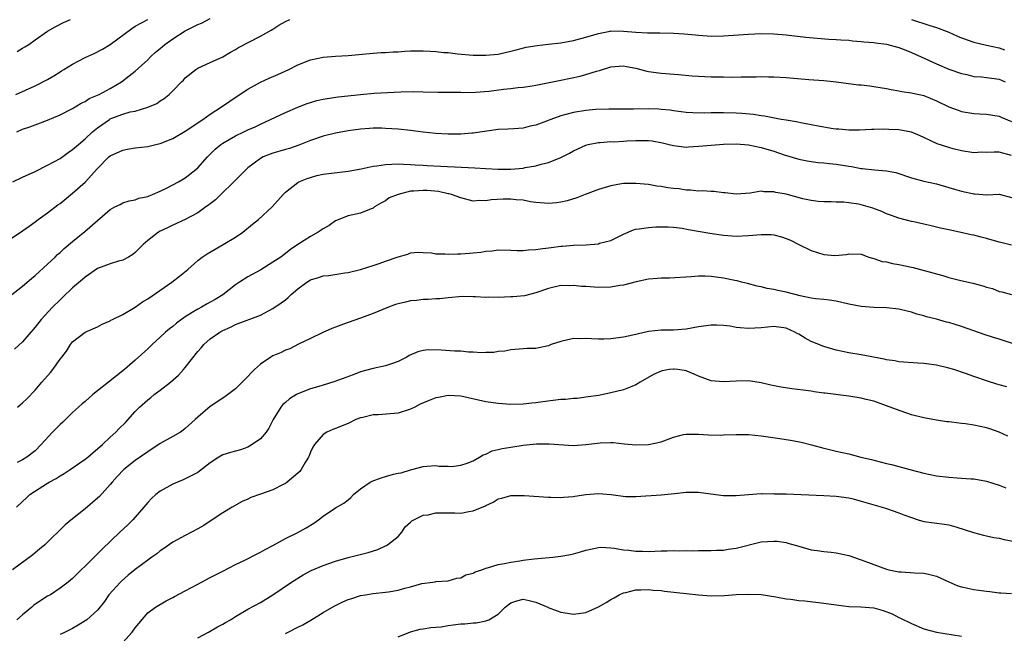
# Model space of a CAD drawing. Units: inches. Extents: x 2643000 to 2646000, y 1509000 to 1512000.
# Drawn here: x 2643611 to 2643768, y 1509469 to 1509567 of the extents above; entities that cross this region are included whole.
import ezdxf

# ---------------------------------------------------------------- set-up
doc = ezdxf.new("R2010")
doc.units = ezdxf.units.IN
doc.header["$MEASUREMENT"] = 0
doc.layers.add('LD26431509_2ft', color=80, linetype='Continuous')

msp = doc.modelspace()

# ---------------------------------------------------------------- linework, layer by layer
at = {"layer": 'LD26431509_2ft'}
for points, elevation in [([(2643609.45, 1509541), (2643611, 1509541.76), (2643613, 1509542.7), (2643615, 1509543.68), (2643617, 1509544.77), (2643618.3, 1509545.7), (2643619, 1509546.17), (2643619.92, 1509547), (2643621, 1509547.92), (2643622.17, 1509549), (2643623, 1509549.68), (2643624.87, 1509551), (2643625, 1509551.08), (2643625.13, 1509551.13), (2643627, 1509551.84), (2643628.2, 1509552.2), (2643629, 1509552.34), (2643631, 1509552.94), (2643632.45, 1509553.55), (2643633, 1509553.97), (2643633.65, 1509554.35), (2643634.45, 1509555), (2643635, 1509555.55), (2643636.41, 1509557), (2643636.71, 1509557.29), (2643637, 1509557.66), (2643638.69, 1509559), (2643639, 1509559.2), (2643641, 1509560.08), (2643643, 1509561.01), (2643644.24, 1509561.76), (2643645, 1509562.2), (2643645.48, 1509562.52), (2643649, 1509564.34), (2643650.72, 1509565.28), (2643651, 1509565.44), (2643651.95, 1509566.05), (2643653, 1509566.66), (2643653.69, 1509567)], 10410), ([(2643609.92, 1509555), (2643613, 1509556.38), (2643615, 1509557.4), (2643616.02, 1509557.98), (2643617, 1509558.62), (2643617.24, 1509558.76), (2643617.62, 1509559), (2643619, 1509559.84), (2643621, 1509560.89), (2643622.44, 1509561.56), (2643623.76, 1509562.24), (2643625.01, 1509562.99), (2643628.44, 1509565.56), (2643629, 1509565.9), (2643631.01, 1509566.99)], 10406), ([(2643610.09, 1509549), (2643611, 1509549.42), (2643612.18, 1509549.82), (2643613, 1509550.16), (2643615, 1509550.88), (2643617, 1509551.72), (2643619, 1509552.76), (2643620.39, 1509553.61), (2643621, 1509553.88), (2643621.67, 1509554.33), (2643623, 1509554.88), (2643623.25, 1509555), (2643625, 1509555.96), (2643626.83, 1509557), (2643628.05, 1509557.95), (2643629, 1509558.73), (2643631, 1509560.55), (2643631.43, 1509561), (2643632.26, 1509561.74), (2643633, 1509562.34), (2643633.74, 1509563), (2643635, 1509563.89), (2643637, 1509565.16), (2643639, 1509566.18), (2643639.59, 1509566.41), (2643641, 1509567.13)], 10408), ([(2643610.15, 1509561.85), (2643611, 1509562.4), (2643611.39, 1509562.61), (2643611.99, 1509563), (2643613, 1509563.73), (2643615, 1509565.14), (2643616.2, 1509565.8), (2643617.52, 1509566.48), (2643618.65, 1509567)], 10404), ([(2643753.01, 1509566.99), (2643755.96, 1509566.04), (2643757, 1509565.72), (2643759, 1509564.95), (2643760.34, 1509564.34), (2643761, 1509564.07), (2643763, 1509563.35), (2643765, 1509562.85), (2643767, 1509562.43), (2643767.86, 1509562.14)], 10410), ([(2643609, 1509531.84), (2643611, 1509533.21), (2643612.04, 1509533.96), (2643613, 1509534.62), (2643613.5, 1509535), (2643615, 1509536.06), (2643616.66, 1509537.34), (2643617, 1509537.57), (2643619, 1509539.21), (2643621, 1509540.97), (2643623, 1509543.17), (2643624.79, 1509545), (2643625, 1509545.17), (2643627, 1509546.11), (2643627.77, 1509546.23), (2643629, 1509546.45), (2643631, 1509546.67), (2643632.31, 1509547), (2643633, 1509547.15), (2643635, 1509547.96), (2643637, 1509549.15), (2643639.78, 1509551), (2643641, 1509551.86), (2643642.79, 1509553), (2643644.1, 1509553.9), (2643645.3, 1509554.7), (2643647, 1509555.86), (2643649, 1509556.96), (2643650.4, 1509557.6), (2643651.8, 1509558.2), (2643653.55, 1509559), (2643655, 1509559.72), (2643657, 1509560.52), (2643659, 1509560.94), (2643661, 1509561.11), (2643663, 1509561.24), (2643666.44, 1509561.56), (2643667, 1509561.58), (2643668.31, 1509561.69), (2643669, 1509561.7), (2643670.2, 1509561.8), (2643671, 1509561.82), (2643672.07, 1509561.93), (2643673, 1509561.96), (2643675, 1509561.99), (2643676.1, 1509561.9), (2643677, 1509561.86), (2643678.29, 1509561.71), (2643679, 1509561.68), (2643680.49, 1509561.51), (2643683, 1509561.3), (2643685, 1509561.26), (2643687, 1509561.45), (2643689, 1509561.9), (2643689.85, 1509562.15), (2643691.47, 1509562.53), (2643693.2, 1509562.81), (2643695.01, 1509563.01), (2643697, 1509563.27), (2643699, 1509563.61), (2643701, 1509564.13), (2643703, 1509564.76), (2643704.87, 1509565.13), (2643705, 1509565.15), (2643707, 1509565.14), (2643709, 1509564.96), (2643710.85, 1509564.85), (2643711, 1509564.83), (2643712.83, 1509564.83), (2643715, 1509564.79), (2643716.69, 1509564.69), (2643718.53, 1509564.53), (2643719, 1509564.46), (2643720.38, 1509564.38), (2643721, 1509564.33), (2643723, 1509564.36), (2643727, 1509564.63), (2643729, 1509564.73), (2643731, 1509564.7), (2643733, 1509564.55), (2643736.15, 1509564.15), (2643737.97, 1509563.97), (2643739.83, 1509563.83), (2643741, 1509563.78), (2643741.72, 1509563.72), (2643743, 1509563.65), (2643743.58, 1509563.58), (2643745, 1509563.48), (2643745.42, 1509563.42), (2643747, 1509563.29), (2643747.25, 1509563.25), (2643749, 1509563.04), (2643751, 1509562.49), (2643751.83, 1509562.17), (2643753, 1509561.69), (2643754.58, 1509561), (2643757, 1509559.89), (2643759, 1509559.02), (2643761, 1509558.33), (2643761.83, 1509558.17), (2643763, 1509557.89), (2643764.18, 1509557.82), (2643765, 1509557.72), (2643767, 1509557.44), (2643767.99, 1509557)], 10412), ([(2643609, 1509522.81), (2643611, 1509524.34), (2643612.43, 1509525.57), (2643613, 1509526.02), (2643615, 1509527.85), (2643616.23, 1509529), (2643616.61, 1509529.39), (2643617, 1509529.72), (2643617.66, 1509530.34), (2643619, 1509531.49), (2643620.94, 1509533.06), (2643625, 1509536.6), (2643625.74, 1509537), (2643626.58, 1509537.42), (2643627, 1509537.67), (2643628.03, 1509537.97), (2643629, 1509538.15), (2643629.6, 1509538.4), (2643631, 1509538.67), (2643631.21, 1509538.79), (2643631.75, 1509539), (2643633, 1509539.55), (2643634.02, 1509540.02), (2643635.93, 1509541), (2643637, 1509541.66), (2643638.7, 1509543), (2643639, 1509543.27), (2643640.55, 1509545), (2643641, 1509545.43), (2643641.78, 1509546.22), (2643642.7, 1509547), (2643643, 1509547.22), (2643645, 1509548.39), (2643646.33, 1509549), (2643647, 1509549.32), (2643648.16, 1509549.84), (2643649, 1509550.26), (2643650.63, 1509551), (2643653, 1509552.11), (2643655, 1509552.97), (2643656.46, 1509553.54), (2643657, 1509553.71), (2643657.99, 1509554.01), (2643659, 1509554.24), (2643659.64, 1509554.36), (2643661.4, 1509554.6), (2643665, 1509554.98), (2643667.18, 1509555.18), (2643671.41, 1509555.41), (2643673.47, 1509555.47), (2643675, 1509555.44), (2643677.35, 1509555.35), (2643679, 1509555.36), (2643679.34, 1509555.34), (2643681, 1509555.35), (2643681.33, 1509555.33), (2643683.35, 1509555.35), (2643685.53, 1509555.53), (2643687.84, 1509555.84), (2643689, 1509555.95), (2643690.12, 1509556.12), (2643691, 1509556.16), (2643692.39, 1509556.39), (2643693, 1509556.46), (2643697, 1509557.27), (2643700.07, 1509557.93), (2643701, 1509558.16), (2643702.7, 1509558.7), (2643703.17, 1509558.83), (2643705, 1509559.43), (2643707, 1509559.59), (2643707.47, 1509559.48), (2643709, 1509559.18), (2643710.73, 1509558.73), (2643711, 1509558.68), (2643713, 1509558.4), (2643715.81, 1509558.19), (2643717.99, 1509557.99), (2643721, 1509557.83), (2643723, 1509557.79), (2643724.22, 1509557.78), (2643725.82, 1509557.81), (2643728.18, 1509557.82), (2643729, 1509557.85), (2643730.18, 1509557.82), (2643731, 1509557.82), (2643733, 1509557.68), (2643736.64, 1509557.36), (2643739, 1509557.2), (2643741, 1509557.02), (2643744.56, 1509556.56), (2643745, 1509556.52), (2643746.35, 1509556.35), (2643747, 1509556.28), (2643749, 1509555.94), (2643749.78, 1509555.78), (2643751, 1509555.57), (2643751.47, 1509555.47), (2643753, 1509555.27), (2643753.21, 1509555.21), (2643755, 1509554.82), (2643757, 1509553.99), (2643759, 1509553.03), (2643760.47, 1509552.47), (2643761, 1509552.29), (2643763, 1509551.94), (2643763.9, 1509551.9), (2643765, 1509551.82), (2643767, 1509551.54), (2643767.35, 1509551.35), (2643769, 1509550.67)], 10414), ([(2643769, 1509545.21), (2643767, 1509545.75), (2643766.21, 1509545.79), (2643765, 1509545.72), (2643764.25, 1509545.75), (2643763, 1509545.65), (2643761, 1509545.97), (2643759.69, 1509546.31), (2643759, 1509546.51), (2643757.12, 1509547.12), (2643755, 1509548.11), (2643754.4, 1509548.4), (2643753, 1509548.96), (2643751, 1509549.33), (2643749.37, 1509549.37), (2643748.56, 1509549.44), (2643747, 1509549.37), (2643746.62, 1509549.38), (2643744.71, 1509549.29), (2643743, 1509549.28), (2643741.43, 1509549.43), (2643741, 1509549.44), (2643740.49, 1509549.51), (2643738.08, 1509549.92), (2643737, 1509550.15), (2643735.61, 1509550.39), (2643734.6, 1509550.6), (2643733, 1509550.86), (2643732.22, 1509551), (2643729.52, 1509551.52), (2643729, 1509551.59), (2643727.77, 1509551.77), (2643725.93, 1509551.93), (2643725, 1509551.99), (2643723, 1509552.07), (2643722.05, 1509552.05), (2643721, 1509552.07), (2643720.02, 1509552.02), (2643718.06, 1509552.06), (2643717, 1509552.12), (2643716.23, 1509552.23), (2643715, 1509552.37), (2643714.46, 1509552.46), (2643713, 1509552.61), (2643712.63, 1509552.63), (2643711, 1509552.67), (2643708.63, 1509552.63), (2643704.66, 1509552.66), (2643702.57, 1509552.57), (2643701, 1509552.42), (2643699, 1509552.12), (2643697.78, 1509551.78), (2643697, 1509551.6), (2643695.41, 1509551), (2643694.7, 1509550.7), (2643693, 1509550.07), (2643692.09, 1509549.91), (2643691, 1509549.63), (2643689.49, 1509549.49), (2643688.53, 1509549.47), (2643687, 1509549.37), (2643683, 1509548.78), (2643682.78, 1509548.78), (2643681, 1509548.62), (2643680.64, 1509548.64), (2643679, 1509548.62), (2643677, 1509548.76), (2643675, 1509548.97), (2643673, 1509549.22), (2643671, 1509549.43), (2643669, 1509549.56), (2643668.42, 1509549.58), (2643667, 1509549.58), (2643666.44, 1509549.56), (2643665, 1509549.44), (2643663, 1509549.16), (2643661, 1509548.82), (2643659, 1509548.34), (2643657, 1509547.64), (2643655.13, 1509546.87), (2643653.64, 1509546.36), (2643653, 1509546.2), (2643652.09, 1509545.91), (2643651, 1509545.62), (2643650.54, 1509545.46), (2643649.44, 1509545), (2643649, 1509544.77), (2643648, 1509544), (2643647, 1509543.26), (2643646.7, 1509543), (2643644.78, 1509541), (2643642.7, 1509539), (2643641.84, 1509538.16), (2643641, 1509537.51), (2643640.72, 1509537.28), (2643640.3, 1509537), (2643639, 1509536.07), (2643637, 1509534.98), (2643635, 1509534.08), (2643634.27, 1509533.73), (2643633, 1509533.14), (2643632.74, 1509533), (2643631, 1509531.63), (2643630.26, 1509531), (2643629, 1509529.74), (2643628.61, 1509529.39), (2643627.92, 1509529), (2643627, 1509528.51), (2643626.33, 1509528.33), (2643625, 1509527.89), (2643623, 1509527.15), (2643621, 1509525.8), (2643620.59, 1509525.41), (2643619, 1509524.06), (2643617.43, 1509522.57), (2643617, 1509522.18), (2643615.8, 1509521), (2643613.96, 1509519), (2643613, 1509517.76), (2643611, 1509515.45), (2643609.74, 1509514.26)], 10416), ([(2643610.17, 1509505), (2643610.63, 1509505.37), (2643611, 1509505.68), (2643611.69, 1509506.31), (2643613, 1509507.69), (2643614.07, 1509509), (2643615.45, 1509510.55), (2643615.83, 1509511), (2643617, 1509512.65), (2643617.3, 1509513), (2643618.04, 1509513.96), (2643618.66, 1509515), (2643619, 1509515.43), (2643621, 1509517.01), (2643623, 1509517.86), (2643623.74, 1509518.26), (2643625, 1509518.8), (2643625.12, 1509518.88), (2643625.35, 1509519), (2643627, 1509519.82), (2643629, 1509520.99), (2643630.19, 1509521.81), (2643631, 1509522.31), (2643634.84, 1509525), (2643636.08, 1509525.92), (2643637.38, 1509527), (2643639, 1509528.44), (2643639.7, 1509529), (2643640.48, 1509529.52), (2643643.07, 1509531), (2643645, 1509532.17), (2643646.2, 1509533), (2643647.76, 1509534.24), (2643648.68, 1509535), (2643650.88, 1509537), (2643652.64, 1509539), (2643653, 1509539.37), (2643655, 1509540.91), (2643655.14, 1509541), (2643656.45, 1509541.55), (2643657, 1509541.73), (2643657.99, 1509542.01), (2643659, 1509542.23), (2643663, 1509542.74), (2643665.12, 1509543.12), (2643667, 1509543.51), (2643667.58, 1509543.58), (2643669, 1509543.82), (2643671, 1509543.91), (2643671.85, 1509543.85), (2643673, 1509543.81), (2643673.74, 1509543.74), (2643675, 1509543.68), (2643675.63, 1509543.63), (2643683.27, 1509543.27), (2643685, 1509543.15), (2643687, 1509543.04), (2643689, 1509543.04), (2643691, 1509543.22), (2643691.29, 1509543.29), (2643693, 1509543.57), (2643693.84, 1509543.84), (2643695, 1509544.11), (2643697, 1509544.93), (2643698.39, 1509545.61), (2643699, 1509545.98), (2643701, 1509546.9), (2643701.35, 1509547), (2643703, 1509547.31), (2643703.3, 1509547.3), (2643705, 1509547.45), (2643705.44, 1509547.44), (2643707, 1509547.54), (2643707.56, 1509547.56), (2643709, 1509547.64), (2643711, 1509547.62), (2643711.56, 1509547.56), (2643713.25, 1509547.25), (2643714.3, 1509547), (2643715, 1509546.81), (2643717, 1509546.59), (2643717.38, 1509546.62), (2643719, 1509546.71), (2643721, 1509546.91), (2643723, 1509547.07), (2643725, 1509547.11), (2643727, 1509546.94), (2643729, 1509546.52), (2643731, 1509545.93), (2643732.66, 1509545.34), (2643735, 1509544.63), (2643736.37, 1509544.37), (2643737, 1509544.26), (2643738.12, 1509544.12), (2643739, 1509544.06), (2643739.94, 1509543.94), (2643741, 1509543.85), (2643743, 1509543.51), (2643743.45, 1509543.45), (2643745, 1509543.15), (2643745.15, 1509543.15), (2643747.08, 1509542.92), (2643749, 1509542.76), (2643750.49, 1509542.49), (2643753, 1509541.68), (2643755, 1509541.14), (2643757, 1509540.68), (2643759, 1509540.13), (2643759.86, 1509539.86), (2643761, 1509539.55), (2643763, 1509539.11), (2643763.12, 1509539.12), (2643765.04, 1509538.96), (2643767, 1509539.05), (2643769, 1509538.5)], 10418), ([(2643769, 1509530.88), (2643767.3, 1509531.3), (2643767, 1509531.4), (2643765, 1509531.97), (2643764.16, 1509532.16), (2643763, 1509532.48), (2643762.56, 1509532.56), (2643760.71, 1509533), (2643759, 1509533.36), (2643757.63, 1509533.63), (2643755.96, 1509534.04), (2643755, 1509534.24), (2643753.38, 1509534.62), (2643753, 1509534.69), (2643751, 1509535.19), (2643749.68, 1509535.68), (2643749, 1509535.92), (2643748.29, 1509536.29), (2643746.83, 1509536.83), (2643745, 1509537.36), (2643744.56, 1509537.44), (2643743, 1509537.69), (2643742.21, 1509537.79), (2643741, 1509537.79), (2643740.17, 1509537.83), (2643739, 1509537.8), (2643738.12, 1509537.88), (2643737, 1509538.03), (2643735.67, 1509538.33), (2643733, 1509539.05), (2643731.32, 1509539.32), (2643731, 1509539.45), (2643729.43, 1509539.43), (2643729, 1509539.53), (2643727.23, 1509539.23), (2643725, 1509539.04), (2643723.26, 1509539.26), (2643723, 1509539.25), (2643721.46, 1509539.46), (2643721, 1509539.47), (2643719.56, 1509539.56), (2643719, 1509539.54), (2643717.69, 1509539.69), (2643717, 1509539.68), (2643715.88, 1509539.88), (2643715, 1509539.97), (2643714.09, 1509540.09), (2643713, 1509540.28), (2643712.34, 1509540.34), (2643711, 1509540.57), (2643709, 1509540.78), (2643708.78, 1509540.78), (2643707, 1509540.73), (2643706.68, 1509540.68), (2643705, 1509540.36), (2643703, 1509539.78), (2643700.86, 1509539), (2643699.56, 1509538.44), (2643698.03, 1509537.97), (2643697, 1509537.75), (2643696.32, 1509537.68), (2643695, 1509537.57), (2643694.39, 1509537.61), (2643693, 1509537.74), (2643692.15, 1509537.85), (2643691, 1509538.07), (2643689.85, 1509538.15), (2643689, 1509538.25), (2643687.77, 1509538.23), (2643685.86, 1509538.14), (2643685, 1509537.98), (2643683.98, 1509538.02), (2643683, 1509537.95), (2643681, 1509538.44), (2643679.54, 1509539), (2643679.12, 1509539.11), (2643679, 1509539.13), (2643677.47, 1509539.47), (2643675.64, 1509539.64), (2643675, 1509539.66), (2643673.53, 1509539.53), (2643673, 1509539.51), (2643671, 1509539.01), (2643669.56, 1509538.44), (2643669, 1509537.98), (2643668.32, 1509537.68), (2643667.24, 1509537), (2643667, 1509536.82), (2643666.7, 1509536.7), (2643665, 1509536.03), (2643663, 1509535.56), (2643661, 1509534.76), (2643659.96, 1509534.04), (2643659, 1509533.53), (2643658.69, 1509533.31), (2643658.24, 1509533), (2643657, 1509532.27), (2643655, 1509530.98), (2643653.81, 1509530.19), (2643652.24, 1509529), (2643651, 1509528.16), (2643649.05, 1509526.95), (2643647, 1509525.85), (2643645.65, 1509525), (2643645, 1509524.57), (2643643.02, 1509522.98), (2643641.78, 1509522.22), (2643641, 1509521.76), (2643640.49, 1509521.51), (2643639.6, 1509521), (2643639, 1509520.68), (2643638.12, 1509520.12), (2643637, 1509519.45), (2643635.58, 1509518.42), (2643635, 1509517.91), (2643634.48, 1509517.53), (2643633.86, 1509517), (2643633, 1509516.17), (2643631.69, 1509515), (2643631, 1509514.32), (2643629, 1509512.49), (2643627.31, 1509511), (2643626.01, 1509509.99), (2643624.72, 1509509), (2643623, 1509507.58), (2643622.24, 1509507), (2643621, 1509505.9), (2643620.5, 1509505.5), (2643619.95, 1509505), (2643619, 1509504.14), (2643617.87, 1509503), (2643617.42, 1509502.58), (2643617, 1509502.22), (2643615.81, 1509501), (2643613.97, 1509499), (2643613, 1509498.01), (2643611.7, 1509497), (2643611, 1509496.58), (2643610.14, 1509496.14)], 10420), ([(2643610.06, 1509489), (2643611, 1509489.9), (2643611.57, 1509490.43), (2643612.15, 1509491), (2643615, 1509492.85), (2643615.24, 1509493), (2643616.39, 1509493.61), (2643617, 1509494.02), (2643617.64, 1509494.36), (2643618.59, 1509495), (2643621, 1509496.65), (2643621.45, 1509497), (2643622.26, 1509497.74), (2643623, 1509498.32), (2643623.75, 1509499), (2643625, 1509500.18), (2643625.9, 1509501), (2643626.44, 1509501.56), (2643627.44, 1509502.56), (2643629, 1509504.3), (2643629.67, 1509505), (2643631, 1509506.19), (2643631.48, 1509506.52), (2643632.03, 1509507), (2643633, 1509507.71), (2643634.65, 1509509), (2643635.9, 1509510.1), (2643636.72, 1509511), (2643637, 1509511.33), (2643639, 1509513.87), (2643639.54, 1509514.46), (2643639.97, 1509515), (2643641, 1509515.9), (2643642.52, 1509517), (2643643, 1509517.27), (2643644.22, 1509517.78), (2643645, 1509518.21), (2643649, 1509519.69), (2643651, 1509520.75), (2643652.34, 1509521.66), (2643653, 1509522.17), (2643653.45, 1509522.55), (2643653.89, 1509523), (2643655, 1509523.92), (2643656.44, 1509525), (2643657, 1509525.34), (2643658.27, 1509525.73), (2643659, 1509526), (2643659.93, 1509526.07), (2643662.49, 1509526.49), (2643663, 1509526.55), (2643665, 1509527.03), (2643667, 1509527.63), (2643667.98, 1509527.98), (2643669, 1509528.32), (2643671, 1509529.03), (2643672.53, 1509529.47), (2643673, 1509529.66), (2643674.25, 1509529.75), (2643675, 1509529.7), (2643676.35, 1509529.65), (2643677, 1509529.51), (2643678.48, 1509529.52), (2643679, 1509529.46), (2643680.49, 1509529.51), (2643681, 1509529.51), (2643682.41, 1509529.59), (2643683, 1509529.66), (2643684.24, 1509529.76), (2643685, 1509529.92), (2643686.03, 1509529.97), (2643687, 1509530.13), (2643689, 1509530.12), (2643690.03, 1509530.03), (2643691, 1509530.05), (2643691.83, 1509530.17), (2643693, 1509530.18), (2643693.67, 1509530.33), (2643695, 1509530.47), (2643695.46, 1509530.54), (2643697, 1509530.73), (2643697.26, 1509530.74), (2643699, 1509530.88), (2643701.03, 1509530.97), (2643703, 1509531.13), (2643703.19, 1509531.19), (2643705, 1509531.64), (2643707, 1509532.65), (2643708.63, 1509533.37), (2643709, 1509533.45), (2643709.5, 1509533.5), (2643711, 1509533.73), (2643712.18, 1509533.82), (2643713, 1509533.84), (2643714.15, 1509533.85), (2643715, 1509533.77), (2643716.39, 1509533.61), (2643717.4, 1509533.4), (2643720.81, 1509532.81), (2643723, 1509532.49), (2643725, 1509532.35), (2643727, 1509532.45), (2643729, 1509532.62), (2643730.59, 1509532.59), (2643731, 1509532.54), (2643732.23, 1509532.23), (2643733, 1509531.94), (2643733.67, 1509531.67), (2643735, 1509530.98), (2643737, 1509530.03), (2643739, 1509529.4), (2643740.77, 1509529.23), (2643742.62, 1509529.38), (2643743, 1509529.51), (2643745, 1509529.45), (2643746.18, 1509529), (2643746.81, 1509528.81), (2643747, 1509528.78), (2643748.31, 1509528.31), (2643749, 1509528.21), (2643749.96, 1509527.96), (2643751, 1509527.79), (2643753.3, 1509527.3), (2643757, 1509526.29), (2643758.02, 1509526.02), (2643759, 1509525.74), (2643760.69, 1509525.31), (2643762.82, 1509524.82), (2643764.4, 1509524.4), (2643765, 1509524.16), (2643765.94, 1509523.94), (2643767, 1509523.5), (2643767.44, 1509523.44), (2643768.98, 1509523)], 10422), ([(2643769.17, 1509515.17), (2643767.67, 1509515.67), (2643767, 1509515.86), (2643766.13, 1509516.13), (2643764.63, 1509516.63), (2643763, 1509517.21), (2643761, 1509517.9), (2643759, 1509518.51), (2643758.6, 1509518.6), (2643757, 1509519.05), (2643755.43, 1509519.43), (2643755, 1509519.57), (2643753.86, 1509519.86), (2643753, 1509520.17), (2643752.33, 1509520.33), (2643751, 1509520.68), (2643749, 1509520.9), (2643747, 1509520.94), (2643745, 1509521.09), (2643743, 1509521.48), (2643741, 1509521.95), (2643739.91, 1509522.09), (2643739, 1509522.23), (2643737.67, 1509522.33), (2643737, 1509522.44), (2643735.21, 1509522.79), (2643733, 1509523.38), (2643731.65, 1509523.65), (2643731, 1509523.83), (2643729.96, 1509523.96), (2643729, 1509524.23), (2643728.35, 1509524.35), (2643726.79, 1509524.79), (2643725.86, 1509525), (2643725.19, 1509525.19), (2643724.77, 1509525.23), (2643723, 1509525.6), (2643721, 1509525.89), (2643720.06, 1509525.94), (2643719, 1509525.93), (2643717.82, 1509525.82), (2643714.36, 1509525.64), (2643713, 1509525.62), (2643712.45, 1509525.55), (2643711, 1509525.44), (2643709.03, 1509525.03), (2643707, 1509524.5), (2643706.42, 1509524.42), (2643705, 1509524.18), (2643703, 1509524.15), (2643701, 1509524.29), (2643700.31, 1509524.31), (2643699, 1509524.45), (2643698.4, 1509524.4), (2643697, 1509524.42), (2643695, 1509523.96), (2643693, 1509523.25), (2643691.19, 1509522.81), (2643689.35, 1509522.65), (2643689, 1509522.64), (2643687, 1509522.54), (2643685.44, 1509522.56), (2643685, 1509522.51), (2643683.35, 1509522.65), (2643683, 1509522.63), (2643681.3, 1509522.7), (2643679, 1509522.48), (2643677.68, 1509522.32), (2643677, 1509522.32), (2643675.81, 1509522.19), (2643675, 1509522.22), (2643673.95, 1509522.05), (2643673, 1509522), (2643672.2, 1509521.8), (2643671, 1509521.53), (2643670.59, 1509521.41), (2643669.46, 1509521), (2643667, 1509519.97), (2643665, 1509519.22), (2643663, 1509518.54), (2643662.25, 1509518.25), (2643661, 1509517.81), (2643660.41, 1509517.59), (2643658.87, 1509516.87), (2643657, 1509515.96), (2643655.08, 1509515.08), (2643653.68, 1509514.32), (2643653, 1509514.09), (2643652.29, 1509513.71), (2643651, 1509513.18), (2643650.64, 1509513), (2643649, 1509511.89), (2643648.03, 1509511), (2643647.52, 1509510.48), (2643647, 1509509.91), (2643646.11, 1509509), (2643645, 1509507.91), (2643643.33, 1509506.67), (2643641, 1509505.08), (2643639, 1509503.4), (2643638.58, 1509503), (2643637, 1509501.58), (2643636.67, 1509501.33), (2643636.21, 1509501), (2643635, 1509500.28), (2643633, 1509499.16), (2643631, 1509497.86), (2643629, 1509496.44), (2643627.18, 1509495), (2643626.11, 1509493.89), (2643625.3, 1509493), (2643625, 1509492.61), (2643623.29, 1509490.71), (2643623, 1509490.42), (2643621, 1509488.71), (2643619, 1509487.14), (2643617.82, 1509486.18), (2643614.54, 1509483), (2643613.73, 1509482.27), (2643613, 1509481.71), (2643612.62, 1509481.38), (2643609.37, 1509479)], 10424), ([(2643768.22, 1509508.22), (2643767, 1509508.58), (2643766.67, 1509508.67), (2643765.15, 1509509.15), (2643763, 1509509.87), (2643761.64, 1509510.36), (2643759.8, 1509511), (2643759, 1509511.25), (2643757, 1509511.73), (2643755, 1509512), (2643754.04, 1509512.04), (2643751, 1509512.25), (2643750.38, 1509512.38), (2643749, 1509512.57), (2643748.65, 1509512.65), (2643745, 1509513.34), (2643743, 1509513.69), (2643741, 1509514.11), (2643739, 1509514.67), (2643737, 1509515.5), (2643736.02, 1509516.02), (2643735, 1509516.66), (2643734.77, 1509516.77), (2643734.37, 1509517), (2643733, 1509517.6), (2643731, 1509517.88), (2643729, 1509517.7), (2643727, 1509517.58), (2643725.67, 1509517.67), (2643725, 1509517.75), (2643724.07, 1509517.93), (2643723, 1509518.04), (2643721.88, 1509518.12), (2643721, 1509518.12), (2643719, 1509517.83), (2643717, 1509517.47), (2643715, 1509517.33), (2643713, 1509517.32), (2643711, 1509517.1), (2643708.5, 1509516.5), (2643707, 1509516.17), (2643705, 1509515.93), (2643703.89, 1509515.89), (2643703, 1509515.88), (2643701.9, 1509515.9), (2643701, 1509515.99), (2643699.94, 1509515.94), (2643699, 1509515.98), (2643697, 1509515.51), (2643695.46, 1509515), (2643695, 1509514.82), (2643693.5, 1509514.5), (2643693, 1509514.37), (2643691.62, 1509514.38), (2643691, 1509514.3), (2643689, 1509514.18), (2643688.05, 1509513.95), (2643687, 1509513.87), (2643686.29, 1509513.71), (2643685, 1509513.71), (2643684.34, 1509513.66), (2643683, 1509513.78), (2643682.22, 1509513.78), (2643681, 1509513.92), (2643680.05, 1509513.95), (2643677.9, 1509514.1), (2643675.86, 1509514.14), (2643675, 1509514.03), (2643674.15, 1509513.85), (2643672.77, 1509513.23), (2643672.37, 1509513), (2643671, 1509512.27), (2643669.93, 1509511.93), (2643669, 1509511.59), (2643667, 1509511.17), (2643665, 1509510.62), (2643663.83, 1509510.17), (2643660.91, 1509509.09), (2643659, 1509508.5), (2643658.31, 1509508.31), (2643657, 1509507.9), (2643655, 1509507.14), (2643654.74, 1509507), (2643653.67, 1509506.33), (2643653, 1509505.75), (2643652.58, 1509505.42), (2643652.24, 1509505), (2643651.06, 1509503), (2643650.36, 1509501.64), (2643649.92, 1509501), (2643649, 1509499.95), (2643647.68, 1509499), (2643647.27, 1509498.73), (2643647, 1509498.6), (2643645.81, 1509498.19), (2643644.24, 1509497.76), (2643643, 1509497.39), (2643642.35, 1509497), (2643641, 1509496.11), (2643639.25, 1509494.75), (2643639, 1509494.57), (2643638.13, 1509494.13), (2643637, 1509493.52), (2643636.64, 1509493.36), (2643635.74, 1509493), (2643635, 1509492.66), (2643633, 1509491.56), (2643632.27, 1509491), (2643631.6, 1509490.4), (2643631, 1509489.77), (2643630.4, 1509489), (2643628.61, 1509487), (2643627.81, 1509486.19), (2643626.53, 1509485), (2643623.71, 1509482.29), (2643622.44, 1509481), (2643619, 1509477.61), (2643618.29, 1509477), (2643617, 1509476.04), (2643615.44, 1509475), (2643615, 1509474.75), (2643613.92, 1509474.08), (2643612.74, 1509473.26), (2643612.49, 1509473), (2643611, 1509471.8), (2643610.07, 1509471)], 10426), ([(2643768.38, 1509500.38), (2643767, 1509500.99), (2643765.54, 1509501.54), (2643765, 1509501.69), (2643763, 1509502.12), (2643761.66, 1509502.34), (2643761, 1509502.39), (2643759.39, 1509502.61), (2643759, 1509502.63), (2643758.67, 1509502.67), (2643757, 1509502.9), (2643755, 1509503.27), (2643753, 1509503.79), (2643752.09, 1509504.09), (2643750.6, 1509504.6), (2643749, 1509505.22), (2643747, 1509505.93), (2643745.78, 1509506.22), (2643745, 1509506.45), (2643743.31, 1509506.69), (2643743, 1509506.76), (2643739.21, 1509507.21), (2643739, 1509507.25), (2643737.45, 1509507.45), (2643737, 1509507.53), (2643735.69, 1509507.69), (2643733.92, 1509507.92), (2643732.19, 1509508.19), (2643730.52, 1509508.52), (2643729, 1509508.87), (2643727, 1509509.2), (2643725, 1509509.17), (2643723, 1509509.03), (2643721, 1509509.22), (2643719, 1509509.95), (2643718.29, 1509510.29), (2643717, 1509510.78), (2643715.7, 1509511), (2643715.08, 1509511.08), (2643715, 1509511.09), (2643714.37, 1509511), (2643713.21, 1509510.79), (2643713, 1509510.74), (2643711.8, 1509510.2), (2643709.69, 1509509), (2643709, 1509508.56), (2643708.32, 1509508.32), (2643707, 1509507.77), (2643705, 1509507.26), (2643703.74, 1509507), (2643703, 1509506.87), (2643701.38, 1509506.62), (2643699.61, 1509506.39), (2643699, 1509506.37), (2643697.76, 1509506.24), (2643697, 1509506.2), (2643694.13, 1509505.87), (2643693, 1509505.67), (2643692.38, 1509505.62), (2643691, 1509505.46), (2643689, 1509505.44), (2643687, 1509505.59), (2643685, 1509505.86), (2643681, 1509506.76), (2643679, 1509506.86), (2643677.46, 1509506.54), (2643677, 1509506.47), (2643675.94, 1509506.06), (2643674.53, 1509505.47), (2643673.68, 1509505), (2643673, 1509504.66), (2643671, 1509504.02), (2643667.79, 1509503.79), (2643667, 1509503.77), (2643665.36, 1509503.36), (2643665, 1509503.29), (2643664.23, 1509503), (2643663, 1509502.4), (2643661, 1509501.56), (2643660.58, 1509501.42), (2643659.61, 1509501), (2643659, 1509500.63), (2643657.62, 1509499), (2643657.39, 1509498.61), (2643657, 1509497.79), (2643656.79, 1509497.21), (2643656.69, 1509497), (2643656.16, 1509496.16), (2643655.51, 1509495), (2643655.29, 1509494.71), (2643655, 1509494.43), (2643653.3, 1509493), (2643653, 1509492.8), (2643652.64, 1509492.64), (2643651, 1509491.79), (2643649, 1509491.07), (2643647.46, 1509490.54), (2643647, 1509490.3), (2643646.07, 1509489.93), (2643644.5, 1509489), (2643643, 1509488.09), (2643641, 1509486.78), (2643639.94, 1509486.06), (2643639, 1509485.52), (2643637, 1509484.49), (2643635, 1509483.42), (2643633.59, 1509482.41), (2643633, 1509482.03), (2643632.44, 1509481.56), (2643631.68, 1509481), (2643631, 1509480.54), (2643629, 1509479.02), (2643627.89, 1509478.11), (2643626.81, 1509477.19), (2643626.63, 1509477), (2643624.8, 1509475), (2643624.07, 1509473.93), (2643623, 1509472.54), (2643621.27, 1509471), (2643621, 1509470.81), (2643619.87, 1509470.13), (2643619, 1509469.59), (2643617.79, 1509469), (2643617, 1509468.64)], 10428), ([(2643627, 1509467.34), (2643628.5, 1509469), (2643629, 1509469.73), (2643631, 1509472.11), (2643632.22, 1509473), (2643633.96, 1509474.04), (2643635, 1509474.54), (2643635.28, 1509474.72), (2643637, 1509475.61), (2643639, 1509476.7), (2643641, 1509477.73), (2643641.81, 1509478.19), (2643643, 1509478.78), (2643645, 1509479.84), (2643646.6, 1509480.6), (2643648.47, 1509481.53), (2643649, 1509481.78), (2643649.78, 1509482.22), (2643651, 1509482.85), (2643653, 1509483.97), (2643654.88, 1509484.88), (2643656.32, 1509485.68), (2643657.55, 1509486.45), (2643658.29, 1509487), (2643659, 1509487.55), (2643661, 1509488.9), (2643662.34, 1509489.66), (2643663, 1509490.19), (2643663.46, 1509490.54), (2643663.88, 1509491), (2643665, 1509491.93), (2643666.53, 1509493), (2643666.83, 1509493.17), (2643668.31, 1509493.69), (2643669, 1509493.9), (2643670.26, 1509494.26), (2643671, 1509494.43), (2643671.5, 1509494.5), (2643673, 1509494.97), (2643673.21, 1509495), (2643675, 1509495.49), (2643675.57, 1509495.57), (2643677, 1509495.67), (2643677.57, 1509495.57), (2643679, 1509495.55), (2643679.52, 1509495.52), (2643681, 1509495.7), (2643682.03, 1509496.03), (2643683, 1509496.43), (2643684.01, 1509497), (2643684.61, 1509497.39), (2643685, 1509497.5), (2643686, 1509498), (2643687, 1509498.22), (2643687.62, 1509498.38), (2643689, 1509498.62), (2643689.34, 1509498.66), (2643691, 1509498.9), (2643693.11, 1509499.11), (2643695.15, 1509499.15), (2643699, 1509498.87), (2643701, 1509499), (2643703.3, 1509499.3), (2643705, 1509499.34), (2643705.33, 1509499.33), (2643707.14, 1509499.14), (2643709, 1509498.97), (2643711, 1509499.01), (2643713, 1509499.47), (2643715, 1509500.19), (2643716.61, 1509500.61), (2643717, 1509500.69), (2643719, 1509500.7), (2643720.56, 1509500.56), (2643722.54, 1509500.54), (2643723, 1509500.57), (2643725, 1509500.64), (2643727, 1509500.6), (2643729, 1509500.4), (2643731.98, 1509499.98), (2643733.7, 1509499.7), (2643735.38, 1509499.38), (2643737.02, 1509498.98), (2643739, 1509498.45), (2643739.7, 1509498.3), (2643741, 1509497.98), (2643743, 1509497.52), (2643744.93, 1509497), (2643746.62, 1509496.62), (2643747, 1509496.5), (2643748.22, 1509496.22), (2643749, 1509495.99), (2643749.8, 1509495.8), (2643752.77, 1509495), (2643755, 1509494.44), (2643757, 1509494.02), (2643759, 1509493.79), (2643760.32, 1509493.68), (2643761, 1509493.66), (2643762.47, 1509493.53), (2643763, 1509493.52), (2643765, 1509493.17), (2643767, 1509492.52), (2643768.11, 1509492.11)], 10430), ([(2643639, 1509468.13), (2643640.7, 1509469), (2643642.16, 1509469.84), (2643643, 1509470.29), (2643643.44, 1509470.56), (2643644.2, 1509471), (2643645, 1509471.5), (2643647, 1509472.67), (2643649, 1509473.77), (2643651, 1509474.99), (2643653.96, 1509477), (2643655.83, 1509478.17), (2643657.13, 1509478.87), (2643659, 1509479.69), (2643661, 1509480.38), (2643663, 1509480.93), (2643666.23, 1509481.77), (2643667.75, 1509482.25), (2643669, 1509482.8), (2643669.13, 1509482.87), (2643669.33, 1509483), (2643671, 1509484.33), (2643671.57, 1509485), (2643672.14, 1509485.86), (2643673, 1509486.59), (2643673.19, 1509486.81), (2643673.53, 1509487), (2643675, 1509487.71), (2643675.79, 1509487.79), (2643677, 1509488.07), (2643680.07, 1509488.07), (2643681, 1509488.03), (2643682.3, 1509488.3), (2643683, 1509488.39), (2643684.45, 1509489), (2643684.83, 1509489.17), (2643685, 1509489.28), (2643686.2, 1509489.8), (2643687, 1509490.31), (2643687.57, 1509490.43), (2643689, 1509490.85), (2643691.14, 1509490.86), (2643695, 1509490.58), (2643695.41, 1509490.59), (2643697, 1509490.52), (2643697.41, 1509490.59), (2643699, 1509490.69), (2643699.24, 1509490.76), (2643701, 1509491.04), (2643703, 1509491.2), (2643705.04, 1509491.04), (2643707.3, 1509490.7), (2643709, 1509490.68), (2643713, 1509490.96), (2643715.16, 1509491.16), (2643717, 1509491.38), (2643719, 1509491.39), (2643719.35, 1509491.35), (2643723, 1509490.84), (2643725, 1509490.87), (2643727, 1509491.05), (2643729, 1509491.16), (2643729.15, 1509491.15), (2643731, 1509491.17), (2643731.15, 1509491.15), (2643733, 1509491.11), (2643739, 1509490.89), (2643741, 1509490.76), (2643743, 1509490.47), (2643743.69, 1509490.31), (2643745, 1509489.97), (2643746.44, 1509489.56), (2643748.32, 1509489), (2643749, 1509488.77), (2643751, 1509488.09), (2643751.8, 1509487.8), (2643753, 1509487.33), (2643754.1, 1509487), (2643755, 1509486.69), (2643758.27, 1509486.27), (2643759, 1509486.19), (2643760.12, 1509485.88), (2643762.93, 1509484.93), (2643764.5, 1509484.5), (2643765, 1509484.42), (2643766.17, 1509484.17), (2643767, 1509484.02), (2643767.83, 1509483.83), (2643769.5, 1509483.5)], 10432), ([(2643653, 1509468.78), (2643653.46, 1509469), (2643655, 1509469.82), (2643655.8, 1509470.2), (2643657.07, 1509470.93), (2643659, 1509472.15), (2643660.81, 1509473.19), (2643662.16, 1509473.84), (2643663, 1509474.21), (2643663.58, 1509474.42), (2643665, 1509474.86), (2643665.8, 1509475), (2643667, 1509475.17), (2643669, 1509475.39), (2643669.48, 1509475.48), (2643671, 1509475.73), (2643672.06, 1509476.06), (2643673, 1509476.26), (2643674.77, 1509476.77), (2643676.57, 1509477), (2643676.93, 1509477.07), (2643677, 1509477.1), (2643679, 1509477.21), (2643680.36, 1509477.64), (2643681, 1509477.69), (2643681.83, 1509478.17), (2643683, 1509478.47), (2643683.32, 1509478.68), (2643684.38, 1509479), (2643685, 1509479.24), (2643685.28, 1509479.28), (2643687, 1509479.83), (2643687.97, 1509479.97), (2643689, 1509480.23), (2643690.43, 1509480.43), (2643691, 1509480.54), (2643692.74, 1509480.74), (2643695.71, 1509481), (2643697, 1509481.15), (2643698.56, 1509481.44), (2643699, 1509481.56), (2643700.16, 1509481.84), (2643701, 1509482.15), (2643703, 1509482.56), (2643703.41, 1509482.59), (2643705, 1509482.49), (2643705.54, 1509482.46), (2643707, 1509482.19), (2643707.87, 1509482.13), (2643709, 1509481.97), (2643710.04, 1509481.96), (2643711, 1509481.93), (2643713, 1509482.01), (2643713.99, 1509482.01), (2643715, 1509482.06), (2643715.98, 1509482.02), (2643717, 1509482.08), (2643717.96, 1509482.04), (2643719, 1509482.09), (2643721, 1509482.08), (2643721.87, 1509482.13), (2643723, 1509482.14), (2643723.73, 1509482.27), (2643725, 1509482.43), (2643729, 1509483.45), (2643731, 1509483.59), (2643731.54, 1509483.54), (2643733, 1509483.33), (2643733.27, 1509483.27), (2643735, 1509482.75), (2643737, 1509482.17), (2643737.94, 1509482.06), (2643739, 1509481.9), (2643740.2, 1509481.8), (2643741, 1509481.71), (2643743, 1509481.27), (2643745, 1509480.58), (2643746.15, 1509480.15), (2643747, 1509479.82), (2643749, 1509479.09), (2643749.39, 1509479), (2643751, 1509478.68), (2643751.36, 1509478.64), (2643753.49, 1509478.51), (2643755, 1509478.46), (2643755.73, 1509478.27), (2643757, 1509477.97), (2643759, 1509477.04), (2643760.43, 1509476.43), (2643761, 1509476.26), (2643762.03, 1509476.03), (2643763, 1509475.84), (2643763.75, 1509475.75), (2643765, 1509475.55), (2643765.51, 1509475.51), (2643767, 1509475.31), (2643767.31, 1509475.31), (2643769, 1509475.22)], 10434), ([(2643671, 1509468.29), (2643673, 1509469.09), (2643674.53, 1509469.47), (2643675, 1509469.52), (2643676.23, 1509469.77), (2643677, 1509469.8), (2643677.89, 1509469.89), (2643679, 1509470.09), (2643679.8, 1509470.2), (2643681, 1509470.33), (2643681.65, 1509470.35), (2643683, 1509470.52), (2643683.48, 1509470.52), (2643685, 1509470.84), (2643685.5, 1509471), (2643687, 1509471.9), (2643688.1, 1509473), (2643689, 1509473.71), (2643689.97, 1509474.03), (2643691, 1509474.27), (2643691.91, 1509474.09), (2643693, 1509473.81), (2643694.9, 1509473), (2643694.96, 1509472.96), (2643696.4, 1509472.4), (2643697, 1509472.2), (2643698.05, 1509472.05), (2643699, 1509471.87), (2643701, 1509472.18), (2643703, 1509473.07), (2643704.24, 1509473.76), (2643705, 1509474.22), (2643705.5, 1509474.5), (2643706.3, 1509475), (2643707, 1509475.3), (2643707.38, 1509475.38), (2643709, 1509475.79), (2643709.78, 1509475.78), (2643711, 1509475.83), (2643711.75, 1509475.75), (2643713, 1509475.65), (2643713.57, 1509475.57), (2643717, 1509475.21), (2643719, 1509474.98), (2643721, 1509474.82), (2643723.13, 1509474.87), (2643725.03, 1509475.02), (2643727, 1509475.1), (2643729, 1509475.01), (2643731.34, 1509474.66), (2643733, 1509474.36), (2643733.72, 1509474.28), (2643735, 1509474.09), (2643736, 1509474), (2643739, 1509473.66), (2643741, 1509473.37), (2643743, 1509473.14), (2643744.92, 1509473.08), (2643747, 1509472.9), (2643748.49, 1509472.49), (2643749.93, 1509471.93), (2643751, 1509471.37), (2643751.26, 1509471.26), (2643753, 1509470.39), (2643755, 1509469.56), (2643757, 1509469.02), (2643761, 1509468.37)], 10436)]:
    msp.add_lwpolyline(points, dxfattribs=dict(at, elevation=elevation))

doc.saveas('drawing.dxf')
